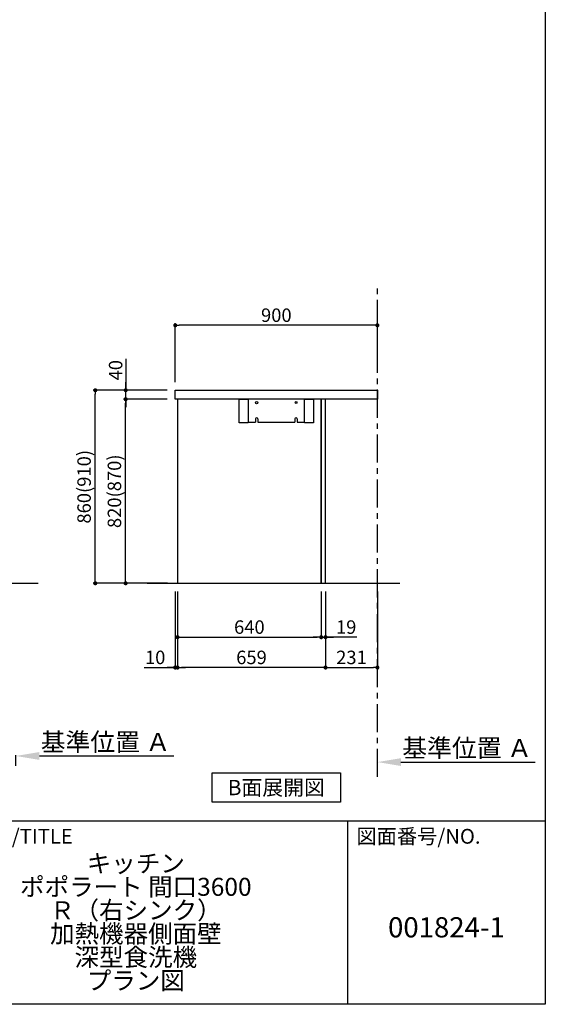
# Model space of a CAD drawing. Extents: x 28111 to 54233, y -21830 to -13430.
# Drawn here: x 37919 to 40259, y -21830 to -17444 of the extents above; entities that cross this region are included whole.
import ezdxf

# ---------------------------------------------------------------- set-up
doc = ezdxf.new("R2010")
doc.units = 0
doc.header["$LTSCALE"] = 50
doc.header["$MEASUREMENT"] = 0
doc.linetypes.add('CENTER', pattern=[2, 1.25, -0.25, 0.25, -0.25])
doc.layers.get('0').update_dxf_attribs({"linetype": 'CONTINUOUS'})
for name, color, linetype in [('111-壁仕上', 3, 'CONTINUOUS'), ('120-キャビネット（外）', 7, 'CONTINUOUS'), ('122-扉', 6, 'CONTINUOUS'), ('126-甲板', 2, 'CONTINUOUS'), ('160-文字', 254, 'CONTINUOUS'), ('166-寸法B', 11, 'CONTINUOUS'), ('190-図面外枠', 5, 'CONTINUOUS'), ('191-図面内枠', 4, 'CONTINUOUS')]:
    doc.layers.add(name, color=color, linetype=linetype)
doc.styles.add('KH001', font='txt')
doc.dimstyles.new('KH1xx030', dxfattribs={"dimscale": 30, "dimtxt": 2, "dimasz": 0.6, "dimexe": 0.3, "dimexo": 1.2, "dimgap": 0.5, "dimtad": 3, "dimdec": 1, "dimdsep": 46, "dimlunit": 6, "dimtxsty": 'KH001', "dimblk": 'DOT', "dimcen": 1, "dimdle": 1, "dimclrd": 256, "dimclre": 256, "dimclrt": 256, "dimadec": 0, "dimazin": 0, "dimtfac": 1, "dimtdec": 1, "dimtix": 1, "dimtmove": 2, "dimatfit": 3, "dimldrblk": 'CLOSEDBLANK', "dimfxl": 1, "dimtolj": 1, "dimtzin": 0, "dimlwd": -1, "dimlwe": -1, "dimarcsym": 0})

# ---------------------------------------------------------------- blocks, each defined once
blk = doc.blocks.new('_Dot')
at = {"color": 0, "linetype": 'ByBlock', "lineweight": -2}
blk.add_line((-0.5, 0), (-1, 0), dxfattribs=at)
at = {"color": 0, "linetype": 'ByBlock', "const_width": 0.5}
blk.add_lwpolyline([(-0.25, 0, 1), (0.25, 0, 1)], format="xyb", close=True, dxfattribs=at)
blk = doc.blocks.new('*D12')
at = {"layer": '166-寸法B', "transparency": 16777216}
for p, q in [((38611.9, -19990.6), (38611.9, -20338.6)), ((38621.9, -19990.6), (38621.9, -20338.6)), ((38473.9, -20329.6), (38611.9, -20329.6)), ((38593.9, -20329.6), (38575.9, -20329.6)), ((38611.9, -20329.6), (38621.9, -20329.6)), ((38611.9, -20329.6), (38621.9, -20329.6)), ((38639.9, -20329.6), (38657.9, -20329.6))]:
    blk.add_line(p, q, dxfattribs=at)
at = {"layer": '166-寸法B', "transparency": 16777216, "xscale": 18, "yscale": 18, "zscale": 18}
blk.add_blockref('_Dot', (38611.9, -20329.6), dxfattribs=at)
at = {"layer": '166-寸法B', "transparency": 16777216, "xscale": 18, "yscale": 18, "zscale": 18, "rotation": 180}
blk.add_blockref('_Dot', (38621.9, -20329.6), dxfattribs=at)
at = {"layer": '166-寸法B', "transparency": 16777216, "insert": (38522.5, -20284.6), "char_height": 60, "attachment_point": 5, "style": 'KH001'}
blk.add_mtext('\\A1;10', dxfattribs=at)
blk = doc.blocks.new('_ClosedBlank')
at = {"color": 0, "linetype": 'ByBlock', "lineweight": -2}
for p, q in [((-1, 0.167), (0, 0)), ((-1, 0.167), (-1, -0.167)), ((0, 0), (-1, -0.167))]:
    blk.add_line(p, q, dxfattribs=at)
blk = doc.blocks.new('*D13')
at = {"layer": '166-寸法B', "transparency": 16777216}
for p, q in [((38621.9, -19990.6), (38621.9, -20203.6)), ((39261.9, -19990.6), (39261.9, -20203.6)), ((38639.9, -20194.6), (39243.9, -20194.6))]:
    blk.add_line(p, q, dxfattribs=at)
at = {"layer": '166-寸法B', "transparency": 16777216, "xscale": 18, "yscale": 18, "zscale": 18, "rotation": 180}
blk.add_blockref('_Dot', (38621.9, -20194.6), dxfattribs=at)
at = {"layer": '166-寸法B', "transparency": 16777216, "xscale": 18, "yscale": 18, "zscale": 18}
blk.add_blockref('_Dot', (39261.9, -20194.6), dxfattribs=at)
at = {"layer": '166-寸法B', "transparency": 16777216, "insert": (38941.9, -20149.6), "char_height": 60, "attachment_point": 5, "style": 'KH001'}
blk.add_mtext('\\A1;640', dxfattribs=at)
blk = doc.blocks.new('*D14')
at = {"layer": '166-寸法B', "transparency": 16777216}
for p, q in [((39261.9, -19990.6), (39261.9, -20203.6)), ((39280.9, -19990.6), (39280.9, -20203.6)), ((39243.9, -20194.6), (39225.9, -20194.6)), ((39261.9, -20194.6), (39280.9, -20194.6)), ((39261.9, -20194.6), (39280.9, -20194.6)), ((39420.8, -20194.6), (39280.9, -20194.6)), ((39298.9, -20194.6), (39316.9, -20194.6))]:
    blk.add_line(p, q, dxfattribs=at)
at = {"layer": '166-寸法B', "transparency": 16777216, "xscale": 18, "yscale": 18, "zscale": 18}
blk.add_blockref('_Dot', (39261.9, -20194.6), dxfattribs=at)
at = {"layer": '166-寸法B', "transparency": 16777216, "xscale": 18, "yscale": 18, "zscale": 18, "rotation": 180}
blk.add_blockref('_Dot', (39280.9, -20194.6), dxfattribs=at)
at = {"layer": '166-寸法B', "transparency": 16777216, "insert": (39372.9, -20149.6), "char_height": 60, "attachment_point": 5, "style": 'KH001'}
blk.add_mtext('\\A1;19', dxfattribs=at)
blk = doc.blocks.new('*D15')
at = {"layer": '166-寸法B', "transparency": 16777216}
for p, q in [((38621.9, -19990.6), (38621.9, -20338.6)), ((39280.9, -19990.6), (39280.9, -20338.6)), ((39262.9, -20329.6), (38639.9, -20329.6))]:
    blk.add_line(p, q, dxfattribs=at)
at = {"layer": '166-寸法B', "transparency": 16777216, "xscale": 18, "yscale": 18, "zscale": 18, "rotation": 180}
blk.add_blockref('_Dot', (38621.9, -20329.6), dxfattribs=at)
at = {"layer": '166-寸法B', "transparency": 16777216, "xscale": 18, "yscale": 18, "zscale": 18}
blk.add_blockref('_Dot', (39280.9, -20329.6), dxfattribs=at)
at = {"layer": '166-寸法B', "transparency": 16777216, "insert": (38951.4, -20284.6), "char_height": 60, "attachment_point": 5, "style": 'KH001'}
blk.add_mtext('\\A1;659', dxfattribs=at)
blk = doc.blocks.new('*D16')
at = {"layer": '166-寸法B', "transparency": 16777216}
for p, q in [((39280.9, -19990.6), (39280.9, -20338.6)), ((39511.9, -19990.6), (39511.9, -20338.6)), ((39298.9, -20329.6), (39493.9, -20329.6))]:
    blk.add_line(p, q, dxfattribs=at)
at = {"layer": '166-寸法B', "transparency": 16777216, "xscale": 18, "yscale": 18, "zscale": 18, "rotation": 180}
blk.add_blockref('_Dot', (39280.9, -20329.6), dxfattribs=at)
at = {"layer": '166-寸法B', "transparency": 16777216, "xscale": 18, "yscale": 18, "zscale": 18}
blk.add_blockref('_Dot', (39511.9, -20329.6), dxfattribs=at)
at = {"layer": '166-寸法B', "transparency": 16777216, "insert": (39396.4, -20284.6), "char_height": 60, "attachment_point": 5, "style": 'KH001'}
blk.add_mtext('\\A1;231', dxfattribs=at)
blk = doc.blocks.new('*D38')
at = {"layer": '166-寸法B', "transparency": 16777216}
for p, q in [((37902.2, -20767.3), (37902.2, -20720.7)), ((38007.2, -20723.7), (38605.1, -20723.7))]:
    blk.add_line(p, q, dxfattribs=at)
blk.add_solid([(38007.2, -20706.2), (38007.2, -20741.2), (37902.2, -20723.7)], dxfattribs=at)
at = {"layer": '166-寸法B', "transparency": 16777216, "insert": (38301.7, -20661.3), "char_height": 81, "attachment_point": 5, "style": 'KH001'}
blk.add_mtext('\\A1;基準位置 Ａ', dxfattribs=at)
blk = doc.blocks.new('_None')
blk = doc.blocks.new('*D68')
at = {"layer": '166-寸法B', "transparency": 16777216}
for p, q in [((39511.9, -20771.9), (39511.9, -20747.8)), ((39616.9, -20750.8), (40214.8, -20750.8))]:
    blk.add_line(p, q, dxfattribs=at)
blk.add_solid([(39616.9, -20733.3), (39616.9, -20768.3), (39511.9, -20750.8)], dxfattribs=at)
at = {"layer": '166-寸法B', "transparency": 16777216, "insert": (39911.3, -20688.3), "char_height": 81, "attachment_point": 5, "style": 'KH001'}
blk.add_mtext('\\A1;基準位置 Ａ', dxfattribs=at)
blk = doc.blocks.new('*D69')
at = {"layer": '166-寸法B', "transparency": 16777216}
for p, q in [((38611.9, -19058.6), (38611.9, -18796.5)), ((39493.9, -18805.5), (38629.9, -18805.5)), ((39511.9, -18891.6), (39511.9, -18796.5))]:
    blk.add_line(p, q, dxfattribs=at)
at = {"layer": '166-寸法B', "transparency": 16777216, "xscale": 18, "yscale": 18, "zscale": 18, "rotation": 180}
blk.add_blockref('_Dot', (38611.9, -18805.5), dxfattribs=at)
at = {"layer": '166-寸法B', "transparency": 16777216, "xscale": 18, "yscale": 18, "zscale": 18}
blk.add_blockref('_Dot', (39511.9, -18805.5), dxfattribs=at)
at = {"layer": '166-寸法B', "transparency": 16777216, "insert": (39061.9, -18760.5), "char_height": 60, "attachment_point": 5, "style": 'KH001'}
blk.add_mtext('\\A1;900', dxfattribs=at)
blk = doc.blocks.new('*D71')
at = {"layer": '166-寸法B', "transparency": 16777216}
for p, q in [((38575.9, -19094.6), (38247.1, -19094.6)), ((38256.1, -19936.6), (38256.1, -19112.6)), ((38576.4, -19954.6), (38247.1, -19954.6))]:
    blk.add_line(p, q, dxfattribs=at)
at = {"layer": '166-寸法B', "transparency": 16777216, "xscale": 18, "yscale": 18, "zscale": 18}
for p, rotation in [((38256.1, -19094.6), 90), ((38256.1, -19954.6), 270)]:
    blk.add_blockref('_Dot', p, dxfattribs=dict(at, rotation=rotation))
at = {"layer": '166-寸法B', "transparency": 16777216, "insert": (38206.1, -19524.6), "char_height": 60, "attachment_point": 5, "rotation": 90, "style": 'KH001'}
blk.add_mtext('\\A1;860(910)', dxfattribs=at)
blk = doc.blocks.new('*D72')
at = {"layer": '166-寸法B', "transparency": 16777216}
for p, q in [((38575.9, -19134.6), (38382.1, -19134.6)), ((38391.1, -19936.6), (38391.1, -19152.6)), ((38577.7, -19954.6), (38382.1, -19954.6))]:
    blk.add_line(p, q, dxfattribs=at)
at = {"layer": '166-寸法B', "transparency": 16777216, "xscale": 18, "yscale": 18, "zscale": 18}
for p, rotation in [((38391.1, -19134.6), 90), ((38391.1, -19954.6), 270)]:
    blk.add_blockref('_Dot', p, dxfattribs=dict(at, rotation=rotation))
at = {"layer": '166-寸法B', "transparency": 16777216, "insert": (38341.1, -19544.6), "char_height": 60, "attachment_point": 5, "rotation": 90, "style": 'KH001'}
blk.add_mtext('\\A1;820(870)', dxfattribs=at)
blk = doc.blocks.new('*D73')
at = {"layer": '166-寸法B', "transparency": 16777216}
for p, q in [((38391.4, -18954.2), (38391.4, -19094.6)), ((38391.4, -19076.6), (38391.4, -19058.6)), ((38576.2, -19094.6), (38382.4, -19094.6)), ((38391.4, -19134.6), (38391.4, -19094.6)), ((38391.4, -19134.6), (38391.4, -19094.6)), ((38576.2, -19134.6), (38382.4, -19134.6)), ((38391.4, -19152.6), (38391.4, -19170.6))]:
    blk.add_line(p, q, dxfattribs=at)
at = {"layer": '166-寸法B', "transparency": 16777216, "xscale": 18, "yscale": 18, "zscale": 18}
for p, rotation in [((38391.4, -19094.6), 270), ((38391.4, -19134.6), 90)]:
    blk.add_blockref('_Dot', p, dxfattribs=dict(at, rotation=rotation))
at = {"layer": '166-寸法B', "transparency": 16777216, "insert": (38346.4, -19005.5), "char_height": 60, "attachment_point": 5, "rotation": 90, "style": 'KH001'}
blk.add_mtext('\\A1;40', dxfattribs=at)

msp = doc.modelspace()

# ---------------------------------------------------------------- linework, layer by layer
at = {"layer": '111-壁仕上', "color": 253, "linetype": 'CENTER', "ltscale": 2}
msp.add_line((39511.89, -20817.16), (39511.89, -18622.18), dxfattribs=at)
at = {"layer": '111-壁仕上', "ltscale": 2}
for p, q in [((36876.66, -19954.55), (38002.19, -19954.55)), ((38486.35, -19954.55), (39611.89, -19954.55))]:
    msp.add_line(p, q, dxfattribs=at)
at = {"layer": '120-キャビネット（外）', "color": 6}
for points in [[(38621.89, -19954.55), (39261.89, -19954.55), (39261.89, -19134.55), (38621.89, -19134.55)], [(39261.89, -19954.55), (39280.89, -19954.55), (39280.89, -19134.55), (39261.89, -19134.55)]]:
    msp.add_lwpolyline(points, close=True, dxfattribs=at)
at = {"layer": '122-扉', "color": 253}
for p, q in [((38968.89, -19222.55), (38968.89, -19237.55)), ((38978.89, -19222.55), (38978.89, -19237.55)), ((39144.89, -19222.55), (39144.89, -19237.55)), ((39154.89, -19222.55), (39154.89, -19237.55))]:
    msp.add_line(p, q, dxfattribs=at)
for points in [[(38896.89, -19134.55), (38936.89, -19134.55), (38936.89, -19239.55), (38896.89, -19239.55)], [(39186.89, -19134.55), (39226.89, -19134.55), (39226.89, -19239.55), (39186.89, -19239.55)]]:
    msp.add_lwpolyline(points, close=True, dxfattribs=at)
for points in [[(39154.89, -19237.55), (39186.89, -19237.55), (39186.89, -19134.55), (38936.89, -19134.55), (38936.89, -19237.55), (38968.89, -19237.55)], [(38978.89, -19237.55), (39144.89, -19237.55)]]:
    msp.add_lwpolyline(points, dxfattribs=at)
for centre, radius in [((38973.89, -19149.55), 5), ((39149.89, -19149.55), 4)]:
    msp.add_circle(centre, radius, dxfattribs=at)
for centre in [(38973.89, -19222.55), (39149.89, -19222.55)]:
    msp.add_arc(centre, 5, 0, 180, dxfattribs=at)
at = {"layer": '126-甲板'}
msp.add_lwpolyline([(38611.89, -19094.55), (39511.89, -19094.55), (39511.89, -19134.55), (38611.89, -19134.55)], close=True, dxfattribs=at)
at = {"layer": '160-文字'}
msp.add_lwpolyline([(38776.87, -20798.95), (39346.9, -20798.95), (39346.9, -20929.38), (38776.87, -20929.38)], close=True, dxfattribs=at)
at = {"layer": '190-図面外枠'}
for p, q in [((40259.38, -13430.4), (40259.38, -21829.6)), ((40259.38, -21829.6), (28110.56, -21829.6))]:
    msp.add_line(p, q, dxfattribs=at)
at = {"layer": '191-図面内枠'}
for p, q in [((28110.56, -21012.67), (40259.38, -21012.67)), ((39378.95, -21012.67), (39378.95, -21829.6))]:
    msp.add_line(p, q, dxfattribs=at)

# ---------------------------------------------------------------- texts
at = {"layer": '160-文字', "insert": (39061.89, -20864.16), "char_height": 68, "attachment_point": 5, "style": 'KH001'}
msp.add_mtext('{\\fArial|b0|i0|c0|p32;B}面展開図', dxfattribs=at)
at = {"layer": '160-文字', "attachment_point": 5, "style": 'KH001'}
for s, insert, char_height, line_spacing_factor in [('\\Pキッチン\\Pポポラート 間口3600\\PＲ（右シンク）\\P加熱機器側面壁\\P深型食洗機\\Pプラン図', (38436.38, -21421.13), 80, 0.783), ('{001824-1}', (39819.16, -21498.31), 90, 0.876232)]:
    msp.add_mtext(s, dxfattribs=dict(at, insert=insert, char_height=char_height, line_spacing_factor=line_spacing_factor))
at = {"layer": '191-図面内枠', "char_height": 66, "attachment_point": 4, "line_spacing_factor": 0.782827, "style": 'KH001'}
for s, insert in [('図面名称/TITLE', (37524.03, -21089.84)), ('図面番号/NO.', (39418.68, -21089.84))]:
    msp.add_mtext(s, dxfattribs=dict(at, insert=insert))

# ---------------------------------------------------------------- dimensions: what is measured, and where the dimension line sits
at = {"layer": '166-寸法B'}
dim = msp.add_linear_dim(base=(38611.89, -18805.55), p1=(39511.89, -18927.55), p2=(38611.89, -19094.55), angle=180, dimstyle='KH1xx030', dxfattribs=at)
dim.commit()
dim.dimension.update_dxf_attribs({"geometry": '*D69', "text_midpoint": (39061.89, -18760.55)})
dim = msp.add_linear_dim(base=(38391.38, -19094.55), p1=(38612.15, -19134.55), p2=(38612.15, -19094.55), angle=90, dimstyle='KH1xx030', override={"dimtmove": 1}, dxfattribs=at)
dim.commit()
dim.dimension.update_dxf_attribs({"geometry": '*D73', "text_midpoint": (38404.29, -19005.46), "dimtype": 128})
for base, p1, p2, override, picture, middle in [((38256.11, -19094.55), (38612.41, -19954.55), (38611.89, -19094.55), {"dimpost": '(910)'}, '*D71', (38206.09, -19524.55)), ((38391.11, -19134.55), (38613.65, -19954.55), (38611.89, -19134.55), {"dimpost": '(870)'}, '*D72', (38341.09, -19544.55))]:
    dim = msp.add_linear_dim(base=base, p1=p1, p2=p2, angle=90, dimstyle='KH1xx030', override=override, dxfattribs=at)
    dim.commit()
    dim.dimension.update_dxf_attribs({"geometry": picture, "text_midpoint": middle})
for base, p1, p2, picture, middle in [((38621.89, -20329.55), (38611.89, -19954.55), (38621.89, -19954.55), '*D12', (38522.52, -20323.98)), ((39280.89, -20194.55), (39261.89, -19954.55), (39280.89, -19954.55), '*D14', (39372.9, -20177.89))]:
    dim = msp.add_linear_dim(base=base, p1=p1, p2=p2, dimstyle='KH1xx030', override={"dimtmove": 1}, dxfattribs=at)
    dim.commit()
    dim.dimension.update_dxf_attribs({"geometry": picture, "text_midpoint": middle, "dimtype": 128})
for base, p1, p2, picture, middle in [((39261.89, -20194.55), (38621.89, -19954.55), (39261.89, -19954.55), '*D13', (38941.89, -20149.55)), ((38621.89, -20329.55), (39280.89, -19954.55), (38621.89, -19954.55), '*D15', (38951.39, -20284.55)), ((39511.89, -20329.55), (39280.89, -19954.55), (39511.89, -19954.55), '*D16', (39396.39, -20284.55))]:
    dim = msp.add_linear_dim(base=base, p1=p1, p2=p2, dimstyle='KH1xx030', dxfattribs=at)
    dim.commit()
    dim.dimension.update_dxf_attribs({"geometry": picture, "text_midpoint": middle})
for base, p1, p2, picture, middle in [((38596.11, -20723.73), (37902.19, -20797.32), (38596.11, -20564.32), '*D38', (38301.65, -20661.27)), ((40205.8, -20750.8), (39511.89, -20801.94), (40205.8, -20564.32), '*D68', (39911.34, -20688.32))]:
    dim = msp.add_linear_dim(base=base, p1=p1, p2=p2, angle=180, text='基準位置 Ａ', dimstyle='KH1xx030', override={"dimtxt": 2.7, "dimasz": 3.5, "dimexe": 0.1, "dimexo": 1, "dimblk2": 'None', "dimsah": 1, "dimdle": 0.3, "dimse2": 1}, dxfattribs=at)
    dim.commit()
    dim.dimension.update_dxf_attribs({"geometry": picture, "text_midpoint": middle})

doc.saveas('drawing.dxf')
